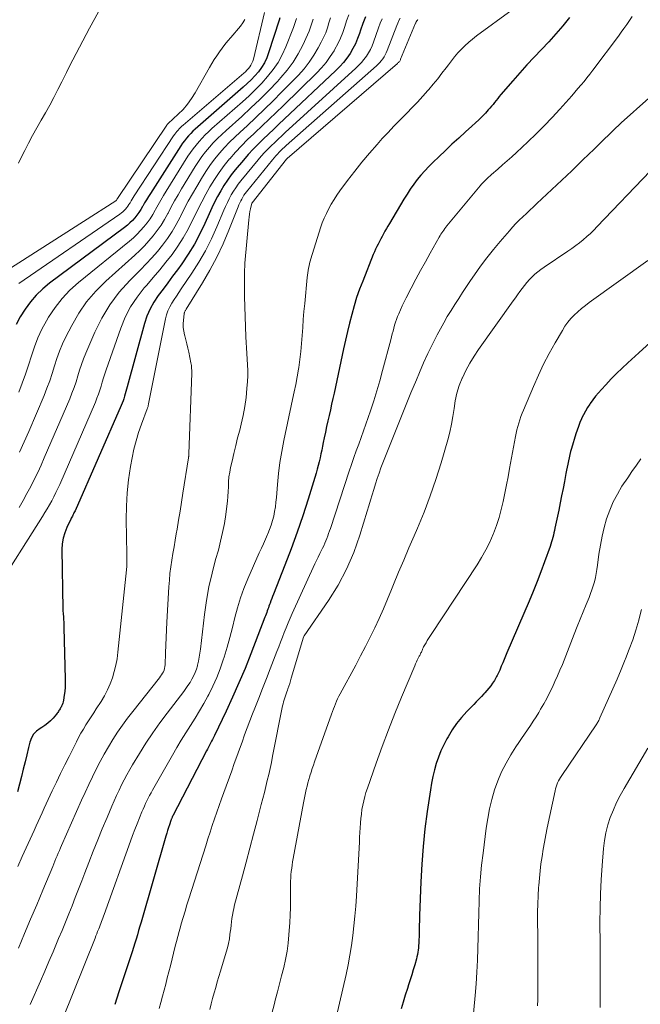
# Model space of a CAD drawing. Units: feet. Extents: x 1940000 to 1945042, y 560000 to 565009.
# Drawn here: x 1941414 to 1941493, y 561036 to 561162 of the extents above; entities that cross this region are included whole.
import ezdxf

# ---------------------------------------------------------------- set-up
doc = ezdxf.new("R2010")
doc.units = ezdxf.units.FT
doc.header["$LTSCALE"] = 100
doc.header["$MEASUREMENT"] = 0
doc.layers.add('CONTOUR INDEX', color=32, linetype='Continuous', lineweight=25)
doc.layers.add('CONTOUR INTERMEDIATE', color=40, linetype='Continuous', lineweight=15)

msp = doc.modelspace()

# ---------------------------------------------------------------- linework, layer by layer
at = {"layer": 'CONTOUR INDEX', "flags": 128}
for points, elevation in [([(1941447, 561162.22), (1941446.91, 561161.95), (1941445.56, 561157.76), (1941445.31, 561157.12), (1941445.01, 561156.5), (1941444.65, 561155.91), (1941444.25, 561155.35), (1941443.8, 561154.82), (1941443.33, 561154.31), (1941442.83, 561153.83), (1941442.32, 561153.36), (1941436.49, 561148.31), (1941436.18, 561148.03), (1941435.89, 561147.75), (1941435.6, 561147.46), (1941435.32, 561147.16), (1941435.06, 561146.85), (1941434.8, 561146.53), (1941434.56, 561146.2), (1941434.33, 561145.86), (1941430.44, 561139.8), (1941430.19, 561139.4), (1941429.94, 561138.99), (1941429.71, 561138.58), (1941429.47, 561138.17), (1941429.44, 561138.11), (1941429.22, 561137.73), (1941428.98, 561137.36), (1941428.72, 561137), (1941428.44, 561136.66), (1941428.14, 561136.33), (1941427.83, 561136.02), (1941427.5, 561135.73), (1941427.15, 561135.46), (1941417.57, 561128.32), (1941416.68, 561127.59), (1941415.85, 561126.8), (1941415.11, 561125.94), (1941414.42, 561125.02), (1941413.82, 561124.03), (1941413.29, 561123.02)], 1060), ([(1941457.94, 561162.36), (1941457.6, 561161.52), (1941457.3, 561160.66), (1941457.17, 561160.25), (1941456.93, 561159.58), (1941456.66, 561158.93), (1941456.33, 561158.3), (1941455.97, 561157.69), (1941455.57, 561157.1), (1941455.13, 561156.54), (1941454.66, 561156.02), (1941454.16, 561155.51), (1941447.55, 561149.28), (1941446.88, 561148.64), (1941446.21, 561148.01), (1941445.54, 561147.38), (1941444.87, 561146.74), (1941444.21, 561146.1), (1941443.57, 561145.44), (1941442.95, 561144.76), (1941442.35, 561144.06), (1941441.29, 561142.8), (1941440.78, 561142.16), (1941440.3, 561141.5), (1941439.85, 561140.82), (1941439.43, 561140.12), (1941439.04, 561139.4), (1941438.66, 561138.68), (1941438.31, 561137.95), (1941437.97, 561137.2), (1941437.41, 561135.95), (1941436.77, 561134.61), (1941436.07, 561133.3), (1941435.29, 561132.03), (1941434.45, 561130.8), (1941433.89, 561130.03), (1941433.29, 561129.2), (1941432.69, 561128.38), (1941432.07, 561127.57), (1941431.46, 561126.75), (1941430.89, 561125.91), (1941430.4, 561125.04), (1941430, 561124.11), (1941429.68, 561123.16), (1941427.47, 561115.07), (1941427.38, 561114.77), (1941427.3, 561114.47), (1941427.22, 561114.17), (1941427.14, 561113.86), (1941427.05, 561113.56), (1941426.95, 561113.27), (1941426.84, 561112.97), (1941426.72, 561112.69), (1941420.81, 561099.23), (1941420.74, 561099.09), (1941420.68, 561098.96), (1941420.61, 561098.82), (1941420.54, 561098.69), (1941420.47, 561098.55), (1941420.4, 561098.42), (1941420.34, 561098.28), (1941420.27, 561098.15), (1941419.76, 561097.08), (1941419.49, 561096.4), (1941419.29, 561095.71), (1941419.18, 561094.99), (1941419.14, 561094.26), (1941419.26, 561086.68), (1941419.27, 561086.52), (1941419.27, 561086.36), (1941419.28, 561086.2), (1941419.3, 561086.04), (1941419.33, 561085.67), (1941419.35, 561085.32), (1941419.38, 561084.98), (1941419.39, 561084.63), (1941419.4, 561084.29), (1941419.56, 561077.7), (1941419.56, 561077.18), (1941419.54, 561076.67), (1941419.5, 561076.15), (1941419.44, 561075.64), (1941419.35, 561075.01), (1941419.31, 561074.81), (1941419.26, 561074.62), (1941419.18, 561074.43), (1941419.1, 561074.25), (1941419.03, 561074.13), (1941418.96, 561074.02), (1941418.9, 561073.9), (1941418.83, 561073.79), (1941418.76, 561073.68), (1941418.68, 561073.57), (1941418.61, 561073.46), (1941418.53, 561073.35), (1941418.44, 561073.25), (1941418, 561072.72), (1941417.67, 561072.38), (1941417.33, 561072.06), (1941416.95, 561071.77), (1941416.55, 561071.52), (1941416.35, 561071.4), (1941415.9, 561071.06), (1941415.52, 561070.67), (1941415.25, 561070.19), (1941415.04, 561069.66), (1941414.88, 561068.97), (1941414.65, 561068.05), (1941414.42, 561067.12), (1941414.19, 561066.2), (1941413.96, 561065.28), (1941413.46, 561063.3)], 1040), ([(1941484, 561162.27), (1941483.15, 561161.22), (1941482.27, 561160.19), (1941481.36, 561159.18), (1941480.42, 561158.2), (1941479.48, 561157.22), (1941478.56, 561156.22), (1941477.65, 561155.21), (1941476.76, 561154.19), (1941475.24, 561152.42), (1941475.04, 561152.17), (1941474.84, 561151.93), (1941474.65, 561151.68), (1941474.45, 561151.43), (1941474.26, 561151.18), (1941474.06, 561150.94), (1941473.85, 561150.7), (1941473.64, 561150.47), (1941473.26, 561150.06), (1941472.84, 561149.64), (1941472.42, 561149.22), (1941471.99, 561148.8), (1941471.55, 561148.4), (1941470.71, 561147.65), (1941469.85, 561146.87), (1941468.99, 561146.08), (1941468.15, 561145.29), (1941467.31, 561144.49), (1941466.57, 561143.78), (1941466.04, 561143.25), (1941465.53, 561142.7), (1941465.03, 561142.14), (1941464.56, 561141.56), (1941464.11, 561140.96), (1941463.67, 561140.35), (1941463.26, 561139.72), (1941462.86, 561139.08), (1941461, 561135.95), (1941460.81, 561135.63), (1941460.62, 561135.3), (1941460.43, 561134.97), (1941460.25, 561134.64), (1941460.23, 561134.62), (1941460.06, 561134.3), (1941459.89, 561133.98), (1941459.72, 561133.66), (1941459.55, 561133.33), (1941459.39, 561133.01), (1941459.23, 561132.68), (1941459.08, 561132.35), (1941458.94, 561132.01), (1941457.58, 561128.6), (1941457.19, 561127.55), (1941456.81, 561126.49), (1941456.48, 561125.41), (1941456.18, 561124.32), (1941455.9, 561123.23), (1941455.63, 561122.14), (1941455.38, 561121.04), (1941455.14, 561119.93), (1941453.92, 561114.28), (1941453.77, 561113.57), (1941453.61, 561112.85), (1941453.45, 561112.14), (1941453.28, 561111.42), (1941453.12, 561110.71), (1941452.96, 561109.99), (1941452.81, 561109.27), (1941452.66, 561108.55), (1941452.55, 561107.97), (1941452.45, 561107.47), (1941452.35, 561106.98), (1941452.24, 561106.49), (1941452.14, 561105.99), (1941452.03, 561105.5), (1941451.91, 561105.01), (1941451.77, 561104.53), (1941451.63, 561104.04), (1941450.6, 561100.73), (1941449.91, 561098.6), (1941449.19, 561096.48), (1941448.43, 561094.37), (1941447.63, 561092.28), (1941446.19, 561088.58), (1941446.07, 561088.29), (1941445.96, 561088), (1941445.85, 561087.71), (1941445.74, 561087.42), (1941445.68, 561087.25), (1941445.6, 561087.05), (1941445.53, 561086.84), (1941445.45, 561086.64), (1941445.38, 561086.43), (1941445.31, 561086.23), (1941445.24, 561086.02), (1941445.17, 561085.82), (1941445.09, 561085.61), (1941443.28, 561080.93), (1941442.54, 561079.07), (1941441.77, 561077.23), (1941440.96, 561075.41), (1941440.12, 561073.6), (1941438.64, 561070.51), (1941438.52, 561070.26), (1941438.39, 561070.01), (1941438.26, 561069.76), (1941438.14, 561069.51), (1941438.01, 561069.27), (1941437.88, 561069.02), (1941437.75, 561068.77), (1941437.62, 561068.53), (1941433.3, 561060.23), (1941433.29, 561060.21), (1941433.29, 561060.2), (1941433.28, 561060.18), (1941433.27, 561060.16), (1941433.24, 561060.1), (1941433.23, 561060.08), (1941433.22, 561060.07), (1941433.22, 561060.05), (1941433.21, 561060.04), (1941433.17, 561059.93), (1941433.14, 561059.87), (1941433.12, 561059.8), (1941433.09, 561059.73), (1941433.07, 561059.66), (1941432.88, 561059.09), (1941432.76, 561058.73), (1941432.65, 561058.37), (1941432.54, 561058.01), (1941432.43, 561057.65), (1941429.26, 561046.66), (1941429.1, 561046.12), (1941428.94, 561045.58), (1941428.78, 561045.04), (1941428.61, 561044.49), (1941428.44, 561043.95), (1941428.27, 561043.41), (1941428.1, 561042.87), (1941427.93, 561042.34), (1941426.42, 561037.72), (1941425.89, 561036.13)], 1020), ([(1941494.32, 561120.72), (1941492.88, 561119.42), (1941491.47, 561118.15), (1941490.74, 561117.48), (1941490.03, 561116.79), (1941489.33, 561116.08), (1941488.65, 561115.35), (1941488.09, 561114.73), (1941487.71, 561114.3), (1941487.35, 561113.86), (1941487, 561113.4), (1941486.66, 561112.94), (1941486.62, 561112.87), (1941486.32, 561112.42), (1941486.05, 561111.97), (1941485.8, 561111.49), (1941485.56, 561111.01), (1941485.54, 561110.97), (1941485.34, 561110.5), (1941485.15, 561110.02), (1941484.98, 561109.54), (1941484.83, 561109.05), (1941484.28, 561107.2), (1941484.16, 561106.8), (1941484.06, 561106.41), (1941483.96, 561106.01), (1941483.88, 561105.61), (1941483.79, 561105.2), (1941483.71, 561104.8), (1941483.64, 561104.4), (1941483.56, 561103.99), (1941483.37, 561102.97), (1941483.19, 561102.06), (1941483.01, 561101.14), (1941482.83, 561100.23), (1941482.64, 561099.32), (1941482.16, 561097.01), (1941482.1, 561096.71), (1941482.03, 561096.41), (1941481.96, 561096.12), (1941481.89, 561095.82), (1941481.81, 561095.53), (1941481.73, 561095.24), (1941481.64, 561094.95), (1941481.54, 561094.66), (1941480.83, 561092.69), (1941480.37, 561091.43), (1941479.88, 561090.17), (1941479.38, 561088.92), (1941478.86, 561087.68), (1941476.02, 561081.07), (1941475.84, 561080.64), (1941475.66, 561080.22), (1941475.48, 561079.8), (1941475.3, 561079.37), (1941475.09, 561078.87), (1941475.02, 561078.7), (1941474.94, 561078.53), (1941474.87, 561078.36), (1941474.79, 561078.19), (1941474.7, 561078.03), (1941474.61, 561077.87), (1941474.52, 561077.71), (1941474.42, 561077.55), (1941474.18, 561077.19), (1941473.95, 561076.86), (1941473.71, 561076.54), (1941473.45, 561076.24), (1941473.18, 561075.94), (1941473.08, 561075.83), (1941472.76, 561075.48), (1941472.43, 561075.14), (1941472.1, 561074.8), (1941471.77, 561074.46), (1941470.9, 561073.56), (1941470.22, 561072.82), (1941469.59, 561072.04), (1941469.02, 561071.21), (1941468.49, 561070.35), (1941468.35, 561070.1), (1941467.95, 561069.33), (1941467.59, 561068.55), (1941467.27, 561067.75), (1941466.99, 561066.93), (1941466.75, 561066.1), (1941466.54, 561065.26), (1941466.37, 561064.41), (1941466.23, 561063.56), (1941465.83, 561060.81), (1941465.54, 561058.57), (1941465.3, 561056.32), (1941465.14, 561054.07), (1941465.02, 561051.82), (1941464.86, 561047.5), (1941464.84, 561046.86), (1941464.82, 561046.22), (1941464.8, 561045.58), (1941464.78, 561044.94), (1941464.76, 561044.24), (1941464.75, 561043.95), (1941464.73, 561043.65), (1941464.7, 561043.36), (1941464.67, 561043.08), (1941464.63, 561042.79), (1941464.58, 561042.5), (1941464.52, 561042.22), (1941464.45, 561041.94), (1941464.24, 561041.2), (1941464.05, 561040.56), (1941463.86, 561039.92), (1941463.66, 561039.28), (1941463.45, 561038.64), (1941463.3, 561038.17), (1941463.01, 561037.3), (1941462.74, 561036.43), (1941462.48, 561035.55)], 1000)]:
    msp.add_lwpolyline(points, dxfattribs=dict(at, elevation=elevation))
at = {"layer": 'CONTOUR INTERMEDIATE', "flags": 128}
for points, elevation in [([(1941426.1, 561167.23), (1941422.67, 561160.92), (1941422.23, 561160.11), (1941421.8, 561159.31), (1941421.37, 561158.5), (1941420.95, 561157.69), (1941420.53, 561156.88), (1941420.11, 561156.06), (1941419.71, 561155.24), (1941419.31, 561154.42), (1941419.13, 561154.06), (1941418.63, 561153.06), (1941418.12, 561152.06), (1941417.58, 561151.08), (1941417.03, 561150.11), (1941416.47, 561149.14), (1941415.93, 561148.16), (1941415.39, 561147.18), (1941414.86, 561146.2), (1941414.39, 561145.3), (1941413.98, 561144.49), (1941413.6, 561143.67)], 1072), ([(1941481.26, 561166.63), (1941472.13, 561159.93), (1941471.62, 561159.53), (1941471.13, 561159.12), (1941470.65, 561158.68), (1941470.19, 561158.23), (1941469.75, 561157.75), (1941469.33, 561157.27), (1941468.92, 561156.76), (1941468.53, 561156.25), (1941468.25, 561155.86), (1941467.71, 561155.15), (1941467.17, 561154.45), (1941466.61, 561153.76), (1941466.03, 561153.09), (1941465.91, 561152.94), (1941465.25, 561152.21), (1941464.59, 561151.48), (1941463.91, 561150.77), (1941463.22, 561150.07), (1941463.08, 561149.93), (1941462.32, 561149.16), (1941461.57, 561148.39), (1941460.83, 561147.6), (1941460.09, 561146.8), (1941459.43, 561146.07), (1941458.45, 561144.95), (1941457.48, 561143.8), (1941456.56, 561142.63), (1941455.65, 561141.44), (1941454.67, 561140.11), (1941454.29, 561139.56), (1941453.92, 561139), (1941453.57, 561138.43), (1941453.24, 561137.85), (1941452.94, 561137.25), (1941452.66, 561136.64), (1941452.42, 561136.02), (1941452.2, 561135.39), (1941450.95, 561131.42), (1941450.86, 561131.12), (1941450.78, 561130.83), (1941450.72, 561130.53), (1941450.66, 561130.24), (1941450.61, 561129.93), (1941450.56, 561129.63), (1941450.52, 561129.33), (1941450.49, 561129.03), (1941450.17, 561125.71), (1941450.07, 561124.69), (1941449.99, 561123.67), (1941449.91, 561122.65), (1941449.85, 561121.62), (1941449.77, 561120.6), (1941449.68, 561119.58), (1941449.55, 561118.56), (1941449.4, 561117.55), (1941449.36, 561117.32), (1941449.19, 561116.35), (1941449.02, 561115.38), (1941448.83, 561114.42), (1941448.63, 561113.45), (1941447.51, 561108.21), (1941447.24, 561106.81), (1941447.01, 561105.41), (1941446.83, 561104), (1941446.69, 561102.58), (1941446.56, 561100.93), (1941446.5, 561100.34), (1941446.43, 561099.74), (1941446.33, 561099.15), (1941446.21, 561098.56), (1941446.07, 561097.98), (1941445.9, 561097.41), (1941445.69, 561096.85), (1941445.47, 561096.29), (1941445.43, 561096.2), (1941445.16, 561095.61), (1941444.9, 561095.02), (1941444.63, 561094.43), (1941444.37, 561093.84), (1941442.89, 561090.52), (1941442.4, 561089.31), (1941441.95, 561088.09), (1941441.57, 561086.84), (1941441.23, 561085.58), (1941440.92, 561084.31), (1941440.59, 561083.04), (1941440.24, 561081.78), (1941439.86, 561080.53), (1941439.75, 561080.16), (1941439.36, 561079.02), (1941438.93, 561077.9), (1941438.44, 561076.81), (1941437.9, 561075.73), (1941437.8, 561075.55), (1941437.27, 561074.59), (1941436.72, 561073.64), (1941436.15, 561072.7), (1941435.56, 561071.77), (1941434.97, 561070.84), (1941434.39, 561069.91), (1941433.83, 561068.96), (1941433.28, 561068.01), (1941430.73, 561063.53), (1941430.54, 561063.19), (1941430.35, 561062.85), (1941430.18, 561062.5), (1941430, 561062.16), (1941429.84, 561061.81), (1941429.68, 561061.46), (1941429.52, 561061.1), (1941429.37, 561060.74), (1941429.05, 561059.98), (1941428.75, 561059.23), (1941428.45, 561058.48), (1941428.17, 561057.73), (1941427.9, 561056.98), (1941424.55, 561047.63), (1941424.47, 561047.4), (1941424.38, 561047.17), (1941424.29, 561046.94), (1941424.21, 561046.71), (1941424.12, 561046.48), (1941424.03, 561046.25), (1941423.93, 561046.02), (1941423.84, 561045.79), (1941423.81, 561045.71), (1941423.69, 561045.44), (1941423.58, 561045.17), (1941423.47, 561044.9), (1941423.37, 561044.62), (1941419.27, 561034.32)], 1024), ([(1941445.05, 561162.92), (1941443.61, 561156.97), (1941443.53, 561156.71), (1941443.43, 561156.45), (1941443.3, 561156.21), (1941443.14, 561155.97), (1941442.97, 561155.75), (1941442.78, 561155.54), (1941442.59, 561155.34), (1941442.38, 561155.15), (1941434.64, 561148.54), (1941434.47, 561148.39), (1941434.3, 561148.23), (1941434.14, 561148.07), (1941433.98, 561147.9), (1941433.83, 561147.73), (1941433.68, 561147.55), (1941433.55, 561147.36), (1941433.42, 561147.17), (1941428.38, 561139.5), (1941428.24, 561139.28), (1941428.1, 561139.06), (1941427.97, 561138.83), (1941427.84, 561138.61), (1941427.82, 561138.57), (1941427.7, 561138.37), (1941427.56, 561138.17), (1941427.42, 561137.98), (1941427.26, 561137.79), (1941427.1, 561137.62), (1941426.93, 561137.45), (1941426.74, 561137.3), (1941426.55, 561137.16), (1941413.63, 561128.28)], 1064), ([(1941442.52, 561162.03), (1941442.26, 561161.6), (1941441.96, 561161.19), (1941440.72, 561159.73), (1941440.34, 561159.28), (1941439.97, 561158.82), (1941439.62, 561158.36), (1941439.27, 561157.89), (1941438.94, 561157.4), (1941438.61, 561156.92), (1941438.31, 561156.42), (1941438.01, 561155.91), (1941436.17, 561152.66), (1941435.7, 561151.92), (1941435.19, 561151.2), (1941434.62, 561150.54), (1941434, 561149.92), (1941432.73, 561148.75), (1941432.72, 561148.74), (1941432.7, 561148.72), (1941432.68, 561148.7), (1941432.66, 561148.68), (1941432.6, 561148.61), (1941432.58, 561148.59), (1941432.57, 561148.57), (1941432.55, 561148.55), (1941432.54, 561148.53), (1941426.26, 561139.16), (1941426.25, 561139.15), (1941426.23, 561139.13), (1941426.22, 561139.11), (1941426.21, 561139.09), (1941426.17, 561139.01), (1941426.16, 561138.99), (1941426.14, 561138.98), (1941426.13, 561138.96), (1941426.12, 561138.95), (1941426.07, 561138.89), (1941426.02, 561138.85), (1941426.01, 561138.84), (1941409.47, 561128.29)], 1068), ([(1941455.81, 561162.61), (1941455.53, 561161.87), (1941455.28, 561161.12), (1941455.03, 561160.37), (1941454.75, 561159.64), (1941454.41, 561158.93), (1941454.03, 561158.23), (1941453.92, 561158.04), (1941453.43, 561157.28), (1941452.91, 561156.55), (1941452.33, 561155.87), (1941451.71, 561155.21), (1941447.4, 561150.98), (1941446.52, 561150.13), (1941445.63, 561149.28), (1941444.74, 561148.43), (1941443.84, 561147.59), (1941443.67, 561147.43), (1941442.87, 561146.67), (1941442.09, 561145.88), (1941441.33, 561145.06), (1941440.6, 561144.23), (1941440.57, 561144.2), (1941439.89, 561143.35), (1941439.23, 561142.48), (1941438.63, 561141.57), (1941438.06, 561140.65), (1941437.52, 561139.69), (1941437, 561138.73), (1941436.51, 561137.76), (1941436.04, 561136.77), (1941435.84, 561136.36), (1941435.27, 561135.22), (1941434.65, 561134.11), (1941433.96, 561133.05), (1941433.22, 561132.01), (1941432.44, 561131.01), (1941431.64, 561130.01), (1941430.82, 561129.04), (1941429.98, 561128.07), (1941429.67, 561127.72), (1941428.74, 561126.54), (1941427.92, 561125.3), (1941427.24, 561123.97), (1941426.67, 561122.59), (1941424.8, 561117.24), (1941424.62, 561116.72), (1941424.45, 561116.21), (1941424.3, 561115.69), (1941424.14, 561115.16), (1941423.99, 561114.64), (1941423.82, 561114.13), (1941423.62, 561113.62), (1941423.42, 561113.12), (1941418.85, 561102.61), (1941418.61, 561102.08), (1941418.36, 561101.55), (1941418.1, 561101.03), (1941417.84, 561100.51), (1941417.56, 561100), (1941417.27, 561099.49), (1941416.97, 561098.99), (1941416.66, 561098.49), (1941410.54, 561088.87)], 1044), ([(1941460.06, 561162.13), (1941459.81, 561161.55), (1941459.59, 561160.96), (1941458.97, 561159.15), (1941458.78, 561158.67), (1941458.57, 561158.21), (1941458.32, 561157.77), (1941458.05, 561157.34), (1941457.74, 561156.93), (1941457.42, 561156.54), (1941457.07, 561156.17), (1941456.71, 561155.81), (1941447.69, 561147.59), (1941447.24, 561147.17), (1941446.79, 561146.75), (1941446.34, 561146.32), (1941445.89, 561145.9), (1941445.45, 561145.46), (1941445.03, 561145.01), (1941444.62, 561144.55), (1941444.22, 561144.08), (1941442.01, 561141.4), (1941441.68, 561140.97), (1941441.36, 561140.53), (1941441.07, 561140.07), (1941440.79, 561139.6), (1941440.53, 561139.12), (1941440.29, 561138.63), (1941440.06, 561138.14), (1941439.84, 561137.64), (1941438.95, 561135.52), (1941438.26, 561133.98), (1941437.5, 561132.47), (1941436.65, 561131.02), (1941435.74, 561129.59), (1941434.39, 561127.59), (1941434.08, 561127.13), (1941433.78, 561126.68), (1941433.48, 561126.22), (1941433.18, 561125.76), (1941432.92, 561125.28), (1941432.69, 561124.79), (1941432.52, 561124.28), (1941432.38, 561123.75), (1941430.21, 561112.88), (1941430.19, 561112.8), (1941430.18, 561112.72), (1941430.16, 561112.64), (1941430.14, 561112.56), (1941430.11, 561112.48), (1941430.09, 561112.4), (1941430.06, 561112.33), (1941430.04, 561112.25), (1941429.3, 561110.31), (1941428.93, 561109.25), (1941428.61, 561108.18), (1941428.34, 561107.1), (1941428.11, 561106.01), (1941427.91, 561104.87), (1941427.66, 561103.2), (1941427.47, 561101.52), (1941427.39, 561099.83), (1941427.36, 561098.13), (1941427.42, 561093.68), (1941427.42, 561093.51), (1941427.43, 561093.34), (1941427.43, 561093.16), (1941427.44, 561092.99), (1941427.44, 561092.96), (1941427.44, 561092.8), (1941427.44, 561092.64), (1941427.44, 561092.48), (1941427.44, 561092.32), (1941427.43, 561092.16), (1941427.42, 561092), (1941427.4, 561091.85), (1941427.39, 561091.69), (1941426.29, 561081.15), (1941426.18, 561080.32), (1941426.03, 561079.49), (1941425.83, 561078.68), (1941425.6, 561077.88), (1941425.31, 561077.09), (1941424.98, 561076.33), (1941424.59, 561075.59), (1941424.16, 561074.87), (1941423.53, 561073.91), (1941423.2, 561073.4), (1941422.86, 561072.88), (1941422.53, 561072.36), (1941422.2, 561071.85), (1941421.88, 561071.32), (1941421.57, 561070.8), (1941421.27, 561070.26), (1941420.99, 561069.71), (1941420.05, 561067.84), (1941419.5, 561066.75), (1941418.96, 561065.64), (1941418.43, 561064.54), (1941417.91, 561063.43), (1941417.39, 561062.33), (1941417.13, 561061.76), (1941416.87, 561061.2), (1941416.61, 561060.64), (1941416.36, 561060.07), (1941416.1, 561059.51), (1941415.84, 561058.94), (1941415.59, 561058.38), (1941415.33, 561057.81), (1941414.07, 561055.02), (1941413.5, 561053.76)], 1036), ([(1941462.36, 561162.2), (1941462.2, 561161.9), (1941462.06, 561161.58), (1941461.93, 561161.26), (1941460.72, 561158.05), (1941460.6, 561157.77), (1941460.47, 561157.5), (1941460.32, 561157.25), (1941460.15, 561157), (1941459.96, 561156.76), (1941459.77, 561156.53), (1941459.56, 561156.32), (1941459.34, 561156.11), (1941447.82, 561145.92), (1941447.59, 561145.71), (1941447.35, 561145.49), (1941447.12, 561145.27), (1941446.9, 561145.05), (1941446.68, 561144.82), (1941446.46, 561144.59), (1941446.25, 561144.35), (1941446.05, 561144.11), (1941442.74, 561140.01), (1941442.57, 561139.79), (1941442.41, 561139.56), (1941442.26, 561139.32), (1941442.12, 561139.08), (1941442, 561138.83), (1941441.87, 561138.58), (1941441.76, 561138.33), (1941441.65, 561138.07), (1941440.47, 561135.08), (1941439.73, 561133.35), (1941438.93, 561131.65), (1941438.05, 561129.99), (1941437.1, 561128.36), (1941435.02, 561124.99), (1941434.98, 561124.92), (1941434.94, 561124.85), (1941434.89, 561124.78), (1941434.86, 561124.7), (1941434.82, 561124.63), (1941434.79, 561124.55), (1941434.77, 561124.47), (1941434.76, 561124.39), (1941434.66, 561123.6), (1941434.64, 561123.12), (1941434.65, 561122.65), (1941434.71, 561122.17), (1941434.81, 561121.71), (1941434.84, 561121.6), (1941434.97, 561121.08), (1941435.11, 561120.56), (1941435.23, 561120.03), (1941435.34, 561119.51), (1941435.63, 561118.13), (1941435.68, 561117.81), (1941435.72, 561117.48), (1941435.74, 561117.15), (1941435.74, 561116.82), (1941435.38, 561106.51), (1941435.38, 561106.45), (1941435.37, 561106.38), (1941435.36, 561106.31), (1941435.35, 561106.25), (1941435.34, 561106.18), (1941435.33, 561106.12), (1941435.32, 561106.05), (1941435.31, 561105.98), (1941434.61, 561101.46), (1941434.43, 561100.31), (1941434.24, 561099.17), (1941434.05, 561098.03), (1941433.86, 561096.89), (1941433.76, 561096.3), (1941433.62, 561095.46), (1941433.48, 561094.61), (1941433.33, 561093.77), (1941433.19, 561092.92), (1941433.06, 561092.08), (1941432.95, 561091.23), (1941432.87, 561090.37), (1941432.81, 561089.52), (1941432.56, 561085.01), (1941432.51, 561084.02), (1941432.47, 561083.04), (1941432.43, 561082.05), (1941432.39, 561081.06), (1941432.34, 561079.55), (1941432.31, 561079.32), (1941432.27, 561079.09), (1941432.2, 561078.87), (1941432.11, 561078.66), (1941432, 561078.46), (1941431.88, 561078.26), (1941431.74, 561078.07), (1941431.6, 561077.88), (1941428.19, 561073.58), (1941427.52, 561072.71), (1941426.87, 561071.83), (1941426.25, 561070.93), (1941425.65, 561070.01), (1941425.07, 561069.07), (1941424.52, 561068.13), (1941424.01, 561067.17), (1941423.51, 561066.2), (1941423.03, 561065.22), (1941422.57, 561064.23), (1941422.11, 561063.24), (1941421.66, 561062.25), (1941419.1, 561056.46), (1941418.95, 561056.13), (1941418.81, 561055.79), (1941418.67, 561055.46), (1941418.52, 561055.12), (1941418.38, 561054.78), (1941418.24, 561054.44), (1941418.1, 561054.11), (1941417.96, 561053.77), (1941416.7, 561050.74), (1941415.92, 561048.88), (1941415.14, 561047.03), (1941414.36, 561045.18), (1941413.58, 561043.34)], 1032), ([(1941449.12, 561162.16), (1941449.01, 561161.77), (1941448.88, 561161.38), (1941448.74, 561161), (1941447.77, 561158.55), (1941447.3, 561157.53), (1941446.76, 561156.54), (1941446.13, 561155.62), (1941445.43, 561154.73), (1941444.67, 561153.89), (1941443.89, 561153.07), (1941443.07, 561152.29), (1941442.23, 561151.52), (1941438.32, 561148.08), (1941437.88, 561147.68), (1941437.46, 561147.27), (1941437.05, 561146.85), (1941436.66, 561146.42), (1941436.28, 561145.97), (1941435.91, 561145.51), (1941435.58, 561145.03), (1941435.25, 561144.54), (1941432.46, 561140.1), (1941432.11, 561139.51), (1941431.76, 561138.92), (1941431.42, 561138.33), (1941431.1, 561137.72), (1941431.06, 561137.65), (1941430.74, 561137.09), (1941430.4, 561136.55), (1941430.02, 561136.03), (1941429.62, 561135.52), (1941429.19, 561135.04), (1941428.75, 561134.57), (1941428.27, 561134.13), (1941427.78, 561133.71), (1941421.27, 561128.42), (1941420.17, 561127.42), (1941419.16, 561126.36), (1941418.26, 561125.2), (1941417.44, 561123.96), (1941417.17, 561123.51), (1941416.59, 561122.43), (1941416.07, 561121.33), (1941415.63, 561120.19), (1941415.24, 561119.03), (1941414.88, 561117.86), (1941414.49, 561116.69), (1941414.07, 561115.54), (1941413.61, 561114.4)], 1056), ([(1941453.46, 561162.23), (1941453.26, 561161.6), (1941453.07, 561160.96), (1941452.85, 561160.34), (1941452.58, 561159.73), (1941452.29, 561159.14), (1941451.9, 561158.39), (1941451.35, 561157.45), (1941450.76, 561156.56), (1941450.08, 561155.71), (1941449.36, 561154.91), (1941447.22, 561152.72), (1941446.14, 561151.63), (1941445.04, 561150.55), (1941443.93, 561149.49), (1941442.8, 561148.45), (1941441.91, 561147.64), (1941441.23, 561147), (1941440.56, 561146.34), (1941439.92, 561145.65), (1941439.29, 561144.96), (1941438.7, 561144.23), (1941438.13, 561143.49), (1941437.6, 561142.71), (1941437.1, 561141.92), (1941436.37, 561140.7), (1941435.82, 561139.75), (1941435.29, 561138.79), (1941434.78, 561137.82), (1941434.29, 561136.84), (1941434.26, 561136.78), (1941433.76, 561135.84), (1941433.23, 561134.93), (1941432.64, 561134.05), (1941432.01, 561133.2), (1941431.34, 561132.38), (1941430.64, 561131.58), (1941429.92, 561130.8), (1941429.19, 561130.04), (1941427.81, 561128.66), (1941426.47, 561127.16), (1941425.26, 561125.57), (1941424.23, 561123.85), (1941423.34, 561122.05), (1941422.19, 561119.37), (1941421.9, 561118.65), (1941421.63, 561117.93), (1941421.39, 561117.2), (1941421.16, 561116.46), (1941420.94, 561115.72), (1941420.7, 561114.99), (1941420.42, 561114.26), (1941420.13, 561113.55), (1941416.88, 561105.98), (1941416.47, 561105.06), (1941416.05, 561104.14), (1941415.6, 561103.23), (1941415.15, 561102.32), (1941414.67, 561101.43), (1941414.18, 561100.54), (1941413.67, 561099.67)], 1048), ([(1941451.24, 561162.08), (1941451.1, 561161.56), (1941450.93, 561161.05), (1941450.74, 561160.55), (1941450.53, 561160.06), (1941449.92, 561158.74), (1941449.33, 561157.63), (1941448.69, 561156.56), (1941447.94, 561155.56), (1941447.13, 561154.6), (1941446.68, 561154.11), (1941445.58, 561152.96), (1941444.45, 561151.82), (1941443.3, 561150.72), (1941442.12, 561149.64), (1941440.12, 561147.86), (1941439.56, 561147.34), (1941439.02, 561146.8), (1941438.49, 561146.25), (1941437.98, 561145.69), (1941437.49, 561145.1), (1941437.02, 561144.5), (1941436.59, 561143.87), (1941436.17, 561143.23), (1941434.44, 561140.4), (1941433.98, 561139.63), (1941433.54, 561138.86), (1941433.11, 561138.07), (1941432.7, 561137.28), (1941432.66, 561137.21), (1941432.26, 561136.46), (1941431.82, 561135.74), (1941431.33, 561135.04), (1941430.81, 561134.37), (1941430.26, 561133.72), (1941429.68, 561133.09), (1941429.08, 561132.49), (1941428.46, 561131.91), (1941424.73, 561128.57), (1941423.46, 561127.3), (1941422.3, 561125.94), (1941421.29, 561124.47), (1941420.39, 561122.91), (1941419.65, 561121.46), (1941419.23, 561120.56), (1941418.84, 561119.64), (1941418.5, 561118.7), (1941418.19, 561117.75), (1941417.9, 561116.79), (1941417.59, 561115.84), (1941417.23, 561114.9), (1941416.86, 561113.98), (1941414.9, 561109.36), (1941414.33, 561108.04), (1941413.73, 561106.72)], 1052), ([(1941464.63, 561162.01), (1941464.58, 561161.95), (1941464.55, 561161.9), (1941464.51, 561161.86), (1941464.48, 561161.81), (1941464.45, 561161.76), (1941464.42, 561161.71), (1941464.39, 561161.66), (1941464.36, 561161.61), (1941464.34, 561161.55), (1941462.43, 561156.94), (1941462.4, 561156.87), (1941462.36, 561156.79), (1941462.31, 561156.72), (1941462.26, 561156.66), (1941462.21, 561156.59), (1941462.15, 561156.53), (1941462.09, 561156.47), (1941462.03, 561156.42), (1941447.92, 561144.24), (1941447.86, 561144.18), (1941443.45, 561138.6), (1941443.42, 561138.53), (1941443.25, 561137.84), (1941443.17, 561137.49), (1941443.1, 561137.14), (1941443.05, 561136.78), (1941443.02, 561136.43), (1941442.53, 561130.89), (1941442.51, 561130.63), (1941442.5, 561130.38), (1941442.48, 561130.12), (1941442.47, 561129.86), (1941442.47, 561129.61), (1941442.46, 561129.35), (1941442.46, 561129.1), (1941442.46, 561128.84), (1941442.46, 561128.44), (1941442.46, 561127.98), (1941442.47, 561127.52), (1941442.48, 561127.07), (1941442.49, 561126.61), (1941442.65, 561121.47), (1941442.68, 561120.75), (1941442.72, 561120.04), (1941442.77, 561119.32), (1941442.82, 561118.61), (1941442.87, 561117.89), (1941442.89, 561117.18), (1941442.88, 561116.46), (1941442.85, 561115.75), (1941442.79, 561114.86), (1941442.68, 561113.7), (1941442.53, 561112.55), (1941442.31, 561111.42), (1941442.05, 561110.28), (1941441.86, 561109.55), (1941441.6, 561108.56), (1941441.35, 561107.56), (1941441.11, 561106.56), (1941440.88, 561105.56), (1941440.7, 561104.78), (1941440.59, 561104.17), (1941440.49, 561103.55), (1941440.44, 561102.93), (1941440.41, 561102.31), (1941440.38, 561101.69), (1941440.35, 561101.06), (1941440.29, 561100.44), (1941440.22, 561099.82), (1941440.08, 561098.75), (1941439.9, 561097.6), (1941439.68, 561096.46), (1941439.42, 561095.33), (1941439.13, 561094.2), (1941438.78, 561092.99), (1941438.33, 561091.25), (1941437.93, 561089.5), (1941437.62, 561087.74), (1941437.37, 561085.96), (1941436.85, 561081.52), (1941436.78, 561081.01), (1941436.7, 561080.5), (1941436.6, 561080), (1941436.48, 561079.5), (1941436.46, 561079.42), (1941436.33, 561078.97), (1941436.17, 561078.54), (1941435.97, 561078.11), (1941435.75, 561077.7), (1941435.51, 561077.3), (1941435.25, 561076.91), (1941434.98, 561076.52), (1941434.7, 561076.14), (1941432.58, 561073.37), (1941431.65, 561072.11), (1941430.74, 561070.83), (1941429.88, 561069.52), (1941429.04, 561068.19), (1941428.17, 561066.77), (1941427.8, 561066.14), (1941427.43, 561065.49), (1941427.09, 561064.84), (1941426.76, 561064.18), (1941426.44, 561063.51), (1941426.12, 561062.84), (1941425.82, 561062.17), (1941425.53, 561061.49), (1941424.9, 561060.01), (1941424.3, 561058.58), (1941423.71, 561057.15), (1941423.14, 561055.71), (1941422.58, 561054.27), (1941422.08, 561052.97), (1941421.68, 561051.91), (1941421.27, 561050.86), (1941420.85, 561049.8), (1941420.43, 561048.75), (1941420.01, 561047.69), (1941419.58, 561046.64), (1941419.15, 561045.59), (1941418.71, 561044.55), (1941418.54, 561044.13), (1941418.01, 561042.87), (1941417.48, 561041.62), (1941416.94, 561040.36), (1941416.4, 561039.11), (1941415.09, 561036.12)], 1028), ([(1941492.02, 561162.4), (1941491.68, 561161.89), (1941491.33, 561161.39), (1941490.98, 561160.89), (1941490.62, 561160.39), (1941490.26, 561159.9), (1941486.99, 561155.54), (1941486.62, 561155.06), (1941486.25, 561154.59), (1941485.87, 561154.12), (1941485.49, 561153.66), (1941485.1, 561153.2), (1941484.71, 561152.74), (1941484.31, 561152.29), (1941483.91, 561151.84), (1941482.77, 561150.57), (1941481.79, 561149.5), (1941480.79, 561148.44), (1941479.76, 561147.42), (1941478.71, 561146.41), (1941477.22, 561145.01), (1941476.64, 561144.47), (1941476.06, 561143.95), (1941475.47, 561143.43), (1941474.87, 561142.91), (1941474.06, 561142.23), (1941473.87, 561142.06), (1941473.68, 561141.89), (1941473.49, 561141.71), (1941473.31, 561141.53), (1941473.13, 561141.35), (1941472.95, 561141.16), (1941472.78, 561140.97), (1941472.61, 561140.78), (1941468.34, 561135.64), (1941468.2, 561135.47), (1941468.07, 561135.3), (1941467.94, 561135.12), (1941467.82, 561134.95), (1941467.7, 561134.77), (1941467.58, 561134.58), (1941467.47, 561134.4), (1941467.36, 561134.21), (1941466.21, 561132.17), (1941465.59, 561131.06), (1941464.98, 561129.95), (1941464.38, 561128.83), (1941463.79, 561127.7), (1941463.14, 561126.46), (1941462.89, 561125.95), (1941462.64, 561125.43), (1941462.41, 561124.92), (1941462.19, 561124.39), (1941462.05, 561124.06), (1941461.91, 561123.69), (1941461.78, 561123.33), (1941461.66, 561122.96), (1941461.56, 561122.58), (1941461.46, 561122.21), (1941461.36, 561121.83), (1941461.26, 561121.46), (1941461.16, 561121.08), (1941460.13, 561117.15), (1941459.77, 561115.85), (1941459.4, 561114.56), (1941459, 561113.27), (1941458.57, 561111.99), (1941458.29, 561111.16), (1941457.99, 561110.3), (1941457.69, 561109.44), (1941457.38, 561108.59), (1941457.07, 561107.73), (1941456.76, 561106.88), (1941456.46, 561106.02), (1941456.16, 561105.16), (1941455.87, 561104.3), (1941453.45, 561096.97), (1941453.34, 561096.65), (1941453.23, 561096.34), (1941453.12, 561096.02), (1941453, 561095.7), (1941452.88, 561095.39), (1941452.75, 561095.08), (1941452.61, 561094.77), (1941452.46, 561094.47), (1941452.33, 561094.2), (1941452.11, 561093.76), (1941451.9, 561093.32), (1941451.69, 561092.87), (1941451.48, 561092.43), (1941448.57, 561086.08), (1941448.3, 561085.49), (1941448.05, 561084.89), (1941447.8, 561084.28), (1941447.56, 561083.67), (1941447.32, 561083.06), (1941447.09, 561082.45), (1941446.85, 561081.84), (1941446.62, 561081.23), (1941445.76, 561079.04), (1941445.27, 561077.78), (1941444.78, 561076.52), (1941444.29, 561075.26), (1941443.79, 561074), (1941443.51, 561073.29), (1941443.16, 561072.39), (1941442.82, 561071.48), (1941442.49, 561070.57), (1941442.16, 561069.66), (1941441.83, 561068.74), (1941441.5, 561067.83), (1941441.17, 561066.91), (1941440.84, 561066), (1941439.84, 561063.24), (1941439.53, 561062.39), (1941439.23, 561061.55), (1941438.93, 561060.7), (1941438.64, 561059.84), (1941438.35, 561058.99), (1941438.07, 561058.14), (1941437.79, 561057.28), (1941437.52, 561056.42), (1941435.36, 561049.64), (1941435.11, 561048.84), (1941434.87, 561048.04), (1941434.63, 561047.24), (1941434.4, 561046.43), (1941434.29, 561046.06), (1941434.12, 561045.44), (1941433.95, 561044.81), (1941433.78, 561044.19), (1941433.62, 561043.56), (1941433, 561041.08), (1941432.8, 561040.3), (1941432.6, 561039.52), (1941432.4, 561038.73), (1941432.19, 561037.95), (1941431.98, 561037.17), (1941431.77, 561036.39), (1941431.57, 561035.61)], 1016), ([(1941494.14, 561151.98), (1941490.63, 561148.8), (1941490.28, 561148.48), (1941489.93, 561148.16), (1941489.59, 561147.83), (1941489.25, 561147.5), (1941488.9, 561147.17), (1941488.56, 561146.84), (1941488.22, 561146.5), (1941487.88, 561146.17), (1941487.15, 561145.45), (1941486.44, 561144.76), (1941485.73, 561144.07), (1941485.01, 561143.38), (1941484.3, 561142.7), (1941479.85, 561138.5), (1941479.4, 561138.07), (1941478.95, 561137.65), (1941478.5, 561137.23), (1941478.05, 561136.8), (1941477.6, 561136.38), (1941477.16, 561135.94), (1941476.74, 561135.49), (1941476.33, 561135.02), (1941475.16, 561133.67), (1941474.3, 561132.64), (1941473.45, 561131.58), (1941472.65, 561130.49), (1941471.87, 561129.38), (1941471.37, 561128.65), (1941470.86, 561127.89), (1941470.35, 561127.14), (1941469.85, 561126.37), (1941469.35, 561125.61), (1941468.87, 561124.84), (1941468.4, 561124.06), (1941467.95, 561123.27), (1941467.51, 561122.47), (1941467.11, 561121.72), (1941466.5, 561120.53), (1941465.91, 561119.33), (1941465.36, 561118.12), (1941464.83, 561116.89), (1941464.45, 561115.98), (1941463.75, 561114.29), (1941463.06, 561112.6), (1941462.38, 561110.9), (1941461.7, 561109.2), (1941459.92, 561104.71), (1941459.67, 561104.03), (1941459.42, 561103.35), (1941459.2, 561102.66), (1941458.99, 561101.97), (1941458.78, 561101.27), (1941458.58, 561100.58), (1941458.37, 561099.88), (1941458.16, 561099.19), (1941457.22, 561096.1), (1941456.44, 561093.9), (1941455.53, 561091.77), (1941454.43, 561089.74), (1941453.21, 561087.76), (1941450.1, 561083.25), (1941450.09, 561083.23), (1941450.08, 561083.22), (1941450.07, 561083.2), (1941450.06, 561083.18), (1941450.01, 561083.08), (1941448.46, 561077.84), (1941448.36, 561077.5), (1941448.25, 561077.16), (1941448.14, 561076.83), (1941448.02, 561076.49), (1941447.96, 561076.32), (1941447.87, 561076.07), (1941447.78, 561075.82), (1941447.7, 561075.57), (1941447.61, 561075.32), (1941447.54, 561075.06), (1941447.47, 561074.8), (1941447.4, 561074.55), (1941447.35, 561074.29), (1941446.07, 561067.85), (1941445.91, 561067.07), (1941445.75, 561066.3), (1941445.57, 561065.53), (1941445.39, 561064.76), (1941445.2, 561063.99), (1941445.01, 561063.22), (1941444.82, 561062.45), (1941444.62, 561061.68), (1941444.09, 561059.66), (1941443.62, 561057.88), (1941443.15, 561056.11), (1941442.68, 561054.33), (1941442.21, 561052.56), (1941441.21, 561048.84), (1941441.1, 561048.41), (1941441.01, 561047.99), (1941440.93, 561047.55), (1941440.87, 561047.12), (1941440.81, 561046.68), (1941440.76, 561046.25), (1941440.71, 561045.81), (1941440.66, 561045.38), (1941440.62, 561045.08), (1941440.54, 561044.5), (1941440.44, 561043.92), (1941440.31, 561043.35), (1941440.15, 561042.79), (1941439.41, 561040.4), (1941439.2, 561039.7), (1941438.99, 561039), (1941438.79, 561038.3), (1941438.59, 561037.6), (1941438.4, 561036.89), (1941438.22, 561036.19), (1941438.06, 561035.48)], 1012), ([(1941494.33, 561142.66), (1941487.55, 561135.55), (1941487.12, 561135.11), (1941486.68, 561134.69), (1941486.23, 561134.28), (1941485.77, 561133.88), (1941485.29, 561133.49), (1941484.81, 561133.12), (1941484.31, 561132.76), (1941483.81, 561132.41), (1941480.76, 561130.38), (1941480.36, 561130.09), (1941479.98, 561129.79), (1941479.6, 561129.47), (1941479.25, 561129.13), (1941478.9, 561128.78), (1941478.58, 561128.42), (1941478.26, 561128.04), (1941477.96, 561127.65), (1941477.67, 561127.25), (1941477.39, 561126.85), (1941477.1, 561126.45), (1941476.81, 561126.05), (1941472.39, 561119.85), (1941471.81, 561118.98), (1941471.27, 561118.09), (1941470.78, 561117.17), (1941470.32, 561116.23), (1941470.3, 561116.19), (1941469.93, 561115.24), (1941469.63, 561114.28), (1941469.41, 561113.3), (1941469.26, 561112.3), (1941469.12, 561111.29), (1941468.95, 561110.28), (1941468.73, 561109.29), (1941468.47, 561108.31), (1941467.6, 561105.34), (1941466.94, 561103.22), (1941466.22, 561101.13), (1941465.42, 561099.06), (1941464.57, 561097.01), (1941464.15, 561096.04), (1941463.48, 561094.49), (1941462.82, 561092.93), (1941462.17, 561091.37), (1941461.54, 561089.81), (1941461.28, 561089.16), (1941460.77, 561087.92), (1941460.25, 561086.69), (1941459.7, 561085.48), (1941459.13, 561084.27), (1941458.53, 561083.07), (1941457.93, 561081.87), (1941457.31, 561080.69), (1941456.69, 561079.51), (1941454.7, 561075.84), (1941454.54, 561075.53), (1941454.38, 561075.21), (1941454.23, 561074.89), (1941454.1, 561074.56), (1941453.97, 561074.23), (1941453.84, 561073.9), (1941453.71, 561073.57), (1941453.59, 561073.24), (1941451.44, 561067.16), (1941451.28, 561066.71), (1941451.13, 561066.27), (1941450.99, 561065.82), (1941450.84, 561065.37), (1941450.82, 561065.31), (1941450.7, 561064.89), (1941450.58, 561064.47), (1941450.47, 561064.04), (1941450.37, 561063.61), (1941450.27, 561063.18), (1941450.18, 561062.75), (1941450.1, 561062.32), (1941450.02, 561061.89), (1941448.7, 561054.77), (1941448.63, 561054.36), (1941448.57, 561053.95), (1941448.51, 561053.54), (1941448.45, 561053.13), (1941448.41, 561052.71), (1941448.38, 561052.3), (1941448.37, 561051.89), (1941448.36, 561051.47), (1941448.37, 561050.4), (1941448.37, 561049.45), (1941448.35, 561048.5), (1941448.31, 561047.55), (1941448.26, 561046.6), (1941448.16, 561045.04), (1941448.06, 561043.97), (1941447.92, 561042.92), (1941447.72, 561041.87), (1941447.49, 561040.83), (1941447.22, 561039.79), (1941446.95, 561038.76), (1941446.68, 561037.72), (1941446.41, 561036.69), (1941446.29, 561036.23), (1941445.96, 561034.97)], 1008), ([(1941494.04, 561131.23), (1941486.55, 561125.84), (1941486.05, 561125.47), (1941485.56, 561125.08), (1941485.09, 561124.67), (1941484.63, 561124.25), (1941484.2, 561123.8), (1941483.79, 561123.32), (1941483.43, 561122.82), (1941483.1, 561122.29), (1941482.17, 561120.69), (1941481.42, 561119.33), (1941480.7, 561117.95), (1941480.04, 561116.55), (1941479.41, 561115.13), (1941478.13, 561112.11), (1941477.96, 561111.7), (1941477.8, 561111.29), (1941477.66, 561110.87), (1941477.53, 561110.44), (1941477.41, 561110.01), (1941477.3, 561109.58), (1941477.2, 561109.15), (1941477.12, 561108.72), (1941476.36, 561104.64), (1941476.16, 561103.59), (1941475.96, 561102.53), (1941475.75, 561101.48), (1941475.54, 561100.42), (1941475.29, 561099.38), (1941475.01, 561098.35), (1941474.67, 561097.33), (1941474.3, 561096.32), (1941474.26, 561096.24), (1941473.82, 561095.22), (1941473.33, 561094.22), (1941472.78, 561093.25), (1941472.2, 561092.3), (1941466.33, 561083.41), (1941466.17, 561083.15), (1941466, 561082.89), (1941465.84, 561082.63), (1941465.68, 561082.36), (1941465.51, 561082.09), (1941465.44, 561081.96), (1941465.37, 561081.83), (1941465.3, 561081.69), (1941465.24, 561081.56), (1941465.22, 561081.5), (1941465.17, 561081.39), (1941465.12, 561081.28), (1941465.08, 561081.17), (1941465.02, 561081.06), (1941464.97, 561080.95), (1941464.92, 561080.84), (1941464.87, 561080.73), (1941464.81, 561080.63), (1941464.68, 561080.37), (1941464.56, 561080.13), (1941464.45, 561079.9), (1941464.34, 561079.66), (1941464.24, 561079.41), (1941462.56, 561075.42), (1941461.71, 561073.32), (1941460.88, 561071.22), (1941460.08, 561069.1), (1941459.31, 561066.97), (1941458.18, 561063.77), (1941458, 561063.23), (1941457.84, 561062.69), (1941457.71, 561062.14), (1941457.59, 561061.59), (1941457.49, 561061.03), (1941457.41, 561060.47), (1941457.35, 561059.91), (1941457.3, 561059.34), (1941457.3, 561059.28), (1941457.26, 561058.69), (1941457.23, 561058.09), (1941457.19, 561057.5), (1941457.16, 561056.9), (1941456.77, 561049.95), (1941456.69, 561048.69), (1941456.59, 561047.43), (1941456.46, 561046.18), (1941456.32, 561044.92), (1941456.15, 561043.67), (1941455.95, 561042.43), (1941455.71, 561041.19), (1941455.45, 561039.96), (1941453.62, 561032.06)], 1004), ([(1941493.13, 561105.85), (1941492.56, 561105.06), (1941492, 561104.27), (1941491.46, 561103.46), (1941490.72, 561102.36), (1941490.13, 561101.37), (1941489.59, 561100.36), (1941489.15, 561099.3), (1941488.76, 561098.21), (1941488.45, 561097.1), (1941488.18, 561095.98), (1941487.96, 561094.85), (1941487.78, 561093.7), (1941487.6, 561092.26), (1941487.52, 561091.73), (1941487.43, 561091.21), (1941487.32, 561090.68), (1941487.19, 561090.16), (1941487.05, 561089.65), (1941486.89, 561089.14), (1941486.71, 561088.64), (1941486.52, 561088.14), (1941486.15, 561087.25), (1941485.77, 561086.3), (1941485.39, 561085.36), (1941485.01, 561084.42), (1941484.63, 561083.47), (1941483.1, 561079.6), (1941482.8, 561078.86), (1941482.49, 561078.13), (1941482.16, 561077.4), (1941481.83, 561076.67), (1941481.48, 561075.95), (1941481.12, 561075.24), (1941480.73, 561074.54), (1941480.33, 561073.85), (1941480.09, 561073.44), (1941479.75, 561072.88), (1941479.39, 561072.32), (1941479.02, 561071.77), (1941478.64, 561071.23), (1941478.26, 561070.69), (1941477.88, 561070.14), (1941477.52, 561069.59), (1941477.16, 561069.04), (1941476.53, 561068.05), (1941475.9, 561066.97), (1941475.34, 561065.87), (1941474.86, 561064.72), (1941474.44, 561063.55), (1941474.44, 561063.54), (1941474.09, 561062.33), (1941473.79, 561061.11), (1941473.56, 561059.88), (1941473.36, 561058.64), (1941472.96, 561055.46), (1941472.78, 561053.94), (1941472.64, 561052.42), (1941472.53, 561050.89), (1941472.46, 561049.36), (1941472.46, 561049.32), (1941472.41, 561047.81), (1941472.37, 561046.3), (1941472.33, 561044.79), (1941472.29, 561043.28), (1941472.24, 561041.77), (1941472.17, 561040.26), (1941472.07, 561038.75), (1941471.94, 561037.25), (1941471.01, 561027.22)], 996), ([(1941493.22, 561086.62), (1941492.93, 561085.46), (1941492.86, 561085.24), (1941492.49, 561083.99), (1941492.09, 561082.75), (1941491.64, 561081.52), (1941491.17, 561080.3), (1941491.14, 561080.21), (1941490.63, 561078.96), (1941490.1, 561077.71), (1941489.57, 561076.47), (1941489.02, 561075.23), (1941487.91, 561072.76), (1941487.86, 561072.64), (1941487.8, 561072.53), (1941487.75, 561072.42), (1941487.69, 561072.31), (1941487.62, 561072.2), (1941487.56, 561072.09), (1941487.49, 561071.98), (1941487.42, 561071.88), (1941483.02, 561065.38), (1941482.87, 561065.15), (1941482.74, 561064.92), (1941482.61, 561064.69), (1941482.5, 561064.45), (1941482.4, 561064.2), (1941482.3, 561063.96), (1941482.23, 561063.7), (1941482.17, 561063.44), (1941481.18, 561058.72), (1941481, 561057.81), (1941480.82, 561056.89), (1941480.66, 561055.97), (1941480.51, 561055.05), (1941480.37, 561054.12), (1941480.25, 561053.19), (1941480.16, 561052.27), (1941480.08, 561051.33), (1941480.07, 561051.09), (1941480, 561050.03), (1941479.96, 561048.97), (1941479.94, 561047.92), (1941479.94, 561046.86), (1941479.96, 561044.86), (1941479.97, 561043.51), (1941479.98, 561042.16), (1941479.98, 561040.82), (1941479.98, 561039.47), (1941479.98, 561038.41), (1941479.97, 561037.59), (1941479.96, 561036.77), (1941479.94, 561035.96)], 992), ([(1941494.04, 561068.87), (1941491, 561063.75), (1941490.5, 561062.85), (1941490.04, 561061.94), (1941489.62, 561061), (1941489.23, 561060.04), (1941488.92, 561059.07), (1941488.65, 561058.08), (1941488.47, 561057.07), (1941488.35, 561056.05), (1941488.18, 561053.87), (1941488.06, 561052.06), (1941487.97, 561050.26), (1941487.92, 561048.45), (1941487.91, 561046.64), (1941487.92, 561043.78), (1941487.92, 561043.4), (1941487.92, 561043.03), (1941487.93, 561042.65), (1941487.93, 561042.27), (1941487.93, 561041.89), (1941487.93, 561041.51), (1941487.93, 561041.13), (1941487.94, 561040.75), (1941487.95, 561035.75)], 988)]:
    msp.add_lwpolyline(points, dxfattribs=dict(at, elevation=elevation))

doc.saveas('drawing.dxf')
